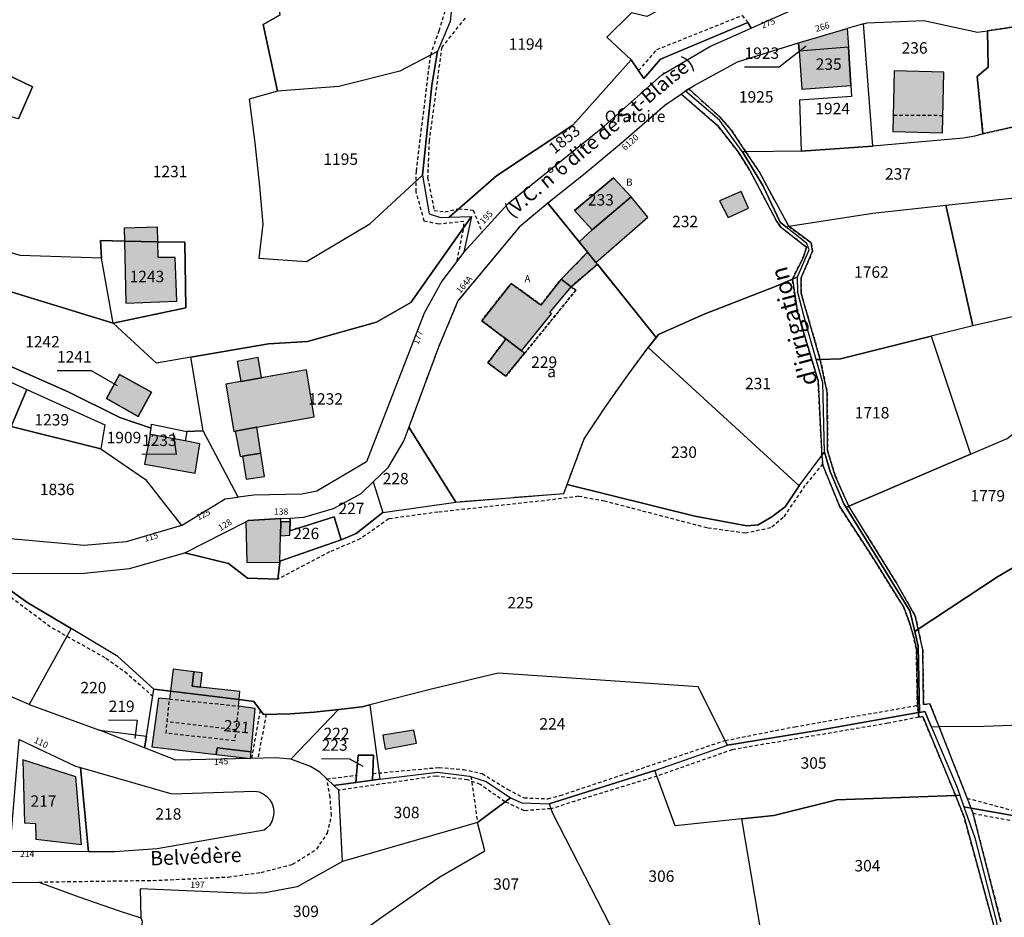
# Model space of a CAD drawing. Units: metres. Extents: x 1043474 to 1054746, y 6331335 to 6346304.
# Drawn here: x 1046674 to 1046847, y 6333382 to 6333540 of the extents above; entities that cross this region are included whole.
import ezdxf
from ezdxf.enums import TextEntityAlignment as Align

# ---------------------------------------------------------------- set-up
doc = ezdxf.new("R2010")
doc.units = ezdxf.units.M
doc.linetypes.add('TOPO1', pattern=[1, 0.6, -0.4])
doc.linetypes.add('TOPO4', pattern=[0.8, 0.5, -0.3])
for name, color, linetype in [('ig_cad_bati_dur', 152, 'CONTINUOUS'), ('ig_cad_bati_dur_hach', 24, 'CONTINUOUS'), ('ig_cad_bati_leger', 215, 'CONTINUOUS'), ('ig_cad_bati_leger_hach', 243, 'CONTINUOUS'), ('ig_cad_cote_alti', 37, 'CONTINUOUS'), ('ig_cad_detail_lineaire', 252, 'TOPO1'), ('ig_cad_divers_texte', 8, 'CONTINUOUS'), ('ig_cad_fleche_de_rattachement', 3, 'CONTINUOUS'), ('ig_cad_hydro', 140, 'CONTINUOUS'), ('ig_cad_nom_voie', 8, 'CONTINUOUS'), ('ig_cad_numero_voie', 40, 'CONTINUOUS'), ('ig_cad_parcel', 3, 'CONTINUOUS'), ('ig_cad_parcel_num', 3, 'CONTINUOUS'), ('ig_cad_sfisc', 2, 'TOPO4'), ('ig_cad_sfisc_texte', 2, 'CONTINUOUS')]:
    doc.layers.add(name, color=color, linetype=linetype)
doc.styles.add('Times New Roman', font='times.ttf')

msp = doc.modelspace()

# ---------------------------------------------------------------- hatches: boundary and pattern name
at = {"layer": 'ig_cad_bati_dur_hach'}
for points in [[(1046819.92, 6333528.09), (1046819.48, 6333534.79), (1046810.88, 6333534.06), (1046811.32, 6333527.43)], [(1046827.26, 6333520.01), (1046835.95, 6333519.76), (1046836.2, 6333530.38), (1046827.51, 6333530.66)], [(1046771.53, 6333506.16), (1046774.62, 6333502.76), (1046781.46, 6333508.54), (1046778.35, 6333511.91)], [(1046772.35, 6333500.69), (1046773.82, 6333498.87), (1046775.27, 6333497.07), (1046784.37, 6333505.02), (1046781.46, 6333508.54), (1046774.62, 6333502.76)], [(1046796.93, 6333507.86), (1046798.44, 6333504.93), (1046802, 6333506.57), (1046800.73, 6333509.49)], [(1046692.72, 6333500.81), (1046698.58, 6333500.69), (1046698.54, 6333503.28), (1046692.67, 6333503.06)], [(1046698.58, 6333500.69), (1046692.72, 6333500.81), (1046693, 6333489.95), (1046701.93, 6333490.27), (1046701.6, 6333497.96), (1046698.63, 6333497.94)], [(1046759.53, 6333483.67), (1046762.25, 6333481.58), (1046767.5, 6333488.05), (1046767.21, 6333488.29), (1046770.92, 6333492.82), (1046769.2, 6333494.14), (1046765.64, 6333489.62), (1046760.42, 6333493.39), (1046755.28, 6333486.87)], [(1046697.5, 6333474.35), (1046691.86, 6333477.46), (1046689.57, 6333473.26), (1046695.16, 6333470.11)], [(1046712.14, 6333467.52), (1046715.91, 6333468.2), (1046725.97, 6333470.01), (1046724.62, 6333478.28), (1046716.74, 6333476.86), (1046713.12, 6333476.2), (1046710.5, 6333475.73), (1046711.88, 6333467.48)], [(1046703.35, 6333465.85), (1046697.23, 6333466.94), (1046696.22, 6333461.75), (1046705.09, 6333460.19), (1046705.92, 6333465.33)], [(1046720.05, 6333449.21), (1046720.1, 6333451.62), (1046720.12, 6333452.21), (1046714.4, 6333451.9), (1046713.96, 6333451.66), (1046714.17, 6333444.56), (1046719.93, 6333444.49), (1046719.96, 6333444.76)], [(1046720.1, 6333451.62), (1046720.05, 6333449.21), (1046721.71, 6333449.29), (1046721.71, 6333450.08), (1046721.73, 6333451.62)], [(1046701.27, 6333425.81), (1046700.79, 6333421.99), (1046712.82, 6333420.51), (1046712.96, 6333421.93), (1046706.07, 6333422.68), (1046704.58, 6333422.85), (1046704.89, 6333425.36)], [(1046712.82, 6333420.51), (1046700.79, 6333421.99), (1046700.62, 6333420.6), (1046698.69, 6333420.78), (1046697.54, 6333412.21), (1046708.8, 6333410.9), (1046708.97, 6333412.07), (1046714.9, 6333411.35), (1046715.65, 6333418.97), (1046712.72, 6333419.38)], [(1046737.96, 6333414.25), (1046738.38, 6333411.84), (1046743.86, 6333412.89), (1046743.38, 6333415.16)], [(1046677.22, 6333396.08), (1046685.21, 6333395.14), (1046684.25, 6333406.96), (1046674.97, 6333409.95), (1046675.24, 6333398.94), (1046677.16, 6333398.8)]]:
    msp.add_hatch(color=256, dxfattribs=at).paths.add_polyline_path(points)
at = {"layer": 'ig_cad_bati_leger_hach'}
for points in [[(1046819.28, 6333538.03), (1046819.48, 6333534.79), (1046810.88, 6333534.06), (1046810.76, 6333535.56)], [(1046775.53, 6333496.75), (1046775.27, 6333497.07), (1046773.82, 6333498.87), (1046769.2, 6333494.14), (1046770.92, 6333492.82)], [(1046759.53, 6333483.67), (1046756.37, 6333479.51), (1046759.52, 6333477.15), (1046762.8, 6333481.17), (1046762.25, 6333481.58)], [(1046713.12, 6333476.2), (1046716.74, 6333476.86), (1046716.16, 6333480.44), (1046712.47, 6333479.74)], [(1046716.62, 6333463.67), (1046715.91, 6333468.2), (1046712.14, 6333467.52), (1046712.99, 6333463.07), (1046713.38, 6333463.13)], [(1046713.38, 6333463.13), (1046714.04, 6333459.09), (1046717.27, 6333459.57), (1046716.62, 6333463.67)], [(1046706.07, 6333422.68), (1046706.34, 6333425.18), (1046704.89, 6333425.36), (1046704.58, 6333422.85)], [(1046714.8, 6333410.2), (1046714.9, 6333411.35), (1046708.97, 6333412.07), (1046708.8, 6333410.9)]]:
    msp.add_hatch(color=256, dxfattribs=at).paths.add_polyline_path(points)

# ---------------------------------------------------------------- linework, layer by layer
at = {"layer": 'ig_cad_bati_dur'}
for points in [[(1046819.92, 6333528.09), (1046819.48, 6333534.79), (1046810.88, 6333534.06), (1046811.32, 6333527.43)], [(1046827.26, 6333520.01), (1046835.95, 6333519.76), (1046836.2, 6333530.38), (1046827.51, 6333530.66)], [(1046771.53, 6333506.16), (1046774.62, 6333502.76), (1046781.46, 6333508.54), (1046778.35, 6333511.91)], [(1046772.35, 6333500.69), (1046773.82, 6333498.87), (1046775.27, 6333497.07), (1046784.37, 6333505.02), (1046781.46, 6333508.54), (1046774.62, 6333502.76)], [(1046796.93, 6333507.86), (1046798.44, 6333504.93), (1046802, 6333506.57), (1046800.73, 6333509.49)], [(1046692.72, 6333500.81), (1046698.58, 6333500.69), (1046698.54, 6333503.28), (1046692.67, 6333503.06)], [(1046698.58, 6333500.69), (1046692.72, 6333500.81), (1046693, 6333489.95), (1046701.93, 6333490.27), (1046701.6, 6333497.96), (1046698.63, 6333497.94)], [(1046759.53, 6333483.67), (1046762.25, 6333481.58), (1046767.5, 6333488.05), (1046767.21, 6333488.29), (1046770.92, 6333492.82), (1046769.2, 6333494.14), (1046765.64, 6333489.62), (1046760.42, 6333493.39), (1046755.28, 6333486.87)], [(1046697.5, 6333474.35), (1046691.86, 6333477.46), (1046689.57, 6333473.26), (1046695.16, 6333470.11)], [(1046712.14, 6333467.52), (1046715.91, 6333468.2), (1046725.97, 6333470.01), (1046724.62, 6333478.28), (1046716.74, 6333476.86), (1046713.12, 6333476.2), (1046710.5, 6333475.73), (1046711.88, 6333467.48)], [(1046703.35, 6333465.85), (1046697.23, 6333466.94), (1046696.22, 6333461.75), (1046705.09, 6333460.19), (1046705.92, 6333465.33)], [(1046720.05, 6333449.21), (1046720.1, 6333451.62), (1046720.12, 6333452.21), (1046714.4, 6333451.9), (1046713.96, 6333451.66), (1046714.17, 6333444.56), (1046719.93, 6333444.49), (1046719.96, 6333444.76)], [(1046720.1, 6333451.62), (1046720.05, 6333449.21), (1046721.71, 6333449.29), (1046721.71, 6333450.08), (1046721.73, 6333451.62)], [(1046701.27, 6333425.81), (1046700.79, 6333421.99), (1046712.82, 6333420.51), (1046712.96, 6333421.93), (1046706.07, 6333422.68), (1046704.58, 6333422.85), (1046704.89, 6333425.36)], [(1046712.82, 6333420.51), (1046700.79, 6333421.99), (1046700.62, 6333420.6), (1046698.69, 6333420.78), (1046697.54, 6333412.21), (1046708.8, 6333410.9), (1046708.97, 6333412.07), (1046714.9, 6333411.35), (1046715.65, 6333418.97), (1046712.72, 6333419.38)], [(1046737.96, 6333414.25), (1046738.38, 6333411.84), (1046743.86, 6333412.89), (1046743.38, 6333415.16)], [(1046677.22, 6333396.08), (1046685.21, 6333395.14), (1046684.25, 6333406.96), (1046674.97, 6333409.95), (1046675.24, 6333398.94), (1046677.16, 6333398.8)]]:
    msp.add_lwpolyline(points, close=True, dxfattribs=at)
at = {"layer": 'ig_cad_bati_leger'}
for points in [[(1046819.28, 6333538.03), (1046819.48, 6333534.79), (1046810.88, 6333534.06), (1046810.76, 6333535.56)], [(1046775.53, 6333496.75), (1046775.27, 6333497.07), (1046773.82, 6333498.87), (1046769.2, 6333494.14), (1046770.92, 6333492.82)], [(1046759.53, 6333483.67), (1046756.37, 6333479.51), (1046759.52, 6333477.15), (1046762.8, 6333481.17), (1046762.25, 6333481.58)], [(1046713.12, 6333476.2), (1046716.74, 6333476.86), (1046716.16, 6333480.44), (1046712.47, 6333479.74)], [(1046716.62, 6333463.67), (1046715.91, 6333468.2), (1046712.14, 6333467.52), (1046712.99, 6333463.07), (1046713.38, 6333463.13)], [(1046713.38, 6333463.13), (1046714.04, 6333459.09), (1046717.27, 6333459.57), (1046716.62, 6333463.67)], [(1046706.07, 6333422.68), (1046706.34, 6333425.18), (1046704.89, 6333425.36), (1046704.58, 6333422.85)], [(1046714.8, 6333410.2), (1046714.9, 6333411.35), (1046708.97, 6333412.07), (1046708.8, 6333410.9)]]:
    msp.add_lwpolyline(points, close=True, dxfattribs=at)
at = {"layer": 'ig_cad_detail_lineaire'}
for points in [[(1046750.98, 6333497.38), (1046752.16, 6333503.22), (1046752.17, 6333504.25), (1046747.76, 6333503.77), (1046745.23, 6333504.31), (1046743.8, 6333509.47), (1046743.84, 6333513.09), (1046746.35, 6333533.41), (1046747.81, 6333537.67), (1046748.95, 6333541.41), (1046748.96, 6333543.76), (1046740.8, 6333553.78)], [(1046752.37, 6333539.88), (1046748.28, 6333534.77), (1046746.08, 6333518.38), (1046745.81, 6333511.92), (1046746.97, 6333506.19), (1046748.85, 6333505.93), (1046751.28, 6333506.49), (1046753.79, 6333506.23), (1046755.34, 6333502.35)], [(1046782.76, 6333530.67), (1046785.97, 6333534.37), (1046800.87, 6333540.34), (1046801.88, 6333539.13)], [(1046791.56, 6333527.46), (1046797.01, 6333522.51), (1046798.97, 6333520.29), (1046801.53, 6333516.44), (1046803.84, 6333512.98), (1046809.03, 6333503.4), (1046812.98, 6333500.48), (1046813.22, 6333499.05), (1046811.23, 6333494.39), (1046811.2, 6333491.67), (1046814.54, 6333480.1), (1046815.77, 6333474.31), (1046815.84, 6333464.14), (1046817.19, 6333459.7), (1046819.55, 6333454.37), (1046827.77, 6333441.14), (1046831.17, 6333435.19), (1046831.69, 6333432.82), (1046832.49, 6333429.2), (1046832.65, 6333419.66), (1046833.76, 6333419.77), (1046835.37, 6333415.71), (1046840.95, 6333401.5), (1046841.25, 6333400.71), (1046846.2, 6333381.55)], [(1046845.07, 6333380.44), (1046839.73, 6333399.92), (1046838.26, 6333403.7), (1046832.51, 6333417.52), (1046831.82, 6333417.42), (1046831.73, 6333418.23), (1046831.57, 6333419.49), (1046831.38, 6333429.36), (1046830.86, 6333431.61), (1046830.11, 6333434.15), (1046829.19, 6333436.65), (1046823.53, 6333445.72), (1046817.98, 6333454.27), (1046815.02, 6333461.52), (1046814.86, 6333463.26), (1046814.18, 6333476.35), (1046810.56, 6333488.39), (1046809.67, 6333494.16), (1046811.61, 6333498.04), (1046812.13, 6333499.73), (1046807.59, 6333503.29), (1046806.81, 6333504.45), (1046802.17, 6333513.28), (1046800.2, 6333516.43), (1046796.61, 6333521), (1046790.24, 6333526.56)], [(1046836.02, 6333522.78), (1046827.33, 6333522.82)], [(1046814.99, 6333461.79), (1046811.88, 6333457.99), (1046808.08, 6333452.38), (1046805.9, 6333450.58), (1046801.44, 6333449.65), (1046794.74, 6333450.58), (1046776.78, 6333455.27), (1046772.23, 6333456.11), (1046766.25, 6333455.34), (1046747.62, 6333453.34), (1046739.01, 6333452.16), (1046734.02, 6333448.65), (1046728.66, 6333446.37), (1046719.6, 6333441.62)], [(1046994.49, 6333462.37), (1046989.57, 6333456.13), (1046980.36, 6333443.24), (1046975.4, 6333435.93), (1046969.06, 6333430.53), (1046964.93, 6333425.76), (1046955.06, 6333414.68), (1046951.42, 6333414.79), (1046949.82, 6333415.68), (1046945.15, 6333421.59), (1046943.99, 6333422.27), (1046941.86, 6333421.91), (1046923.72, 6333407.03), (1046912.96, 6333399.48), (1046901.68, 6333391.32), (1046897.12, 6333389.57), (1046884.83, 6333385.78), (1046878.95, 6333393.92), (1046866.98, 6333395.81), (1046860.25, 6333396.82), (1046849.58, 6333400.71), (1046840.27, 6333403.19)], [(1046663.22, 6333445.6), (1046680.06, 6333433.08), (1046689.5, 6333427.75), (1046692.82, 6333425.4), (1046697.7, 6333421.1)], [(1046700.62, 6333420.6), (1046712.72, 6333419.38), (1046712.03, 6333413.3), (1046700.02, 6333414.61), (1046700.62, 6333420.6)], [(1046715.04, 6333410.21), (1046716.56, 6333418.61)], [(1046736.21, 6333407.56), (1046747.85, 6333408.62), (1046752.04, 6333408.27), (1046755.37, 6333407.55), (1046759.79, 6333404.81), (1046762.69, 6333403.3), (1046766.88, 6333403.14), (1046769.04, 6333403.71), (1046797.91, 6333413.35), (1046810.11, 6333415.75), (1046831.57, 6333419.49)], [(1046717.56, 6333417.94), (1046716.09, 6333410.25)], [(1046831.82, 6333417.42), (1046826.38, 6333416.36), (1046799.15, 6333411.73), (1046785.97, 6333407.1), (1046767.41, 6333401.39), (1046762.76, 6333401.04), (1046759.36, 6333402.58), (1046755.03, 6333405.65), (1046752.78, 6333406.44), (1046747.32, 6333407.11), (1046730.28, 6333404.62)], [(1046841.28, 6333400.59), (1046848.74, 6333399.19), (1046861.12, 6333394.65), (1046878.18, 6333392.06), (1046883.38, 6333384.4), (1046885.61, 6333383.89), (1046896.68, 6333387.56), (1046903.65, 6333390.29), (1046914.15, 6333398.3), (1046923.57, 6333404.73), (1046939, 6333417.29)], [(1046712.26, 6333415.19), (1046700.22, 6333416.63)], [(1046677.73, 6333388.55), (1046698.76, 6333388.86), (1046710.9, 6333389.43), (1046716.69, 6333390.23), (1046722.16, 6333391.66), (1046726.42, 6333394.32), (1046728.26, 6333397.11), (1046729, 6333400.2), (1046728.73, 6333403.41), (1046728.19, 6333406.63), (1046733.35, 6333407.26)], [(1046753.4, 6333407.03), (1046754.56, 6333398.99)]]:
    msp.add_lwpolyline(points, dxfattribs=at)
at = {"layer": 'ig_cad_fleche_de_rattachement'}
for points in [[(1046801.3, 6333531.36), (1046807.37, 6333531.33), (1046812.09, 6333535)], [(1046680.94, 6333478.17), (1046686.89, 6333478.13), (1046691.45, 6333475.5)], [(1046695.8, 6333463.55), (1046701.86, 6333463.52), (1046701.31, 6333467.23)], [(1046689.96, 6333416.96), (1046694.95, 6333416.93), (1046694.56, 6333413.69)], [(1046727.26, 6333410.17), (1046732.13, 6333410.14), (1046734.45, 6333408.84)]]:
    msp.add_lwpolyline(points, dxfattribs=at)
at = {"layer": 'ig_cad_hydro'}
msp.add_lwpolyline([(1046846.2, 6333381.55), (1046841.25, 6333400.71), (1046840.95, 6333401.5), (1046835.37, 6333415.71), (1046833.76, 6333419.77), (1046832.65, 6333419.66), (1046832.49, 6333429.2), (1046831.69, 6333432.82), (1046831.17, 6333435.19), (1046827.77, 6333441.14), (1046819.55, 6333454.37), (1046817.19, 6333459.7), (1046815.84, 6333464.14), (1046815.77, 6333474.31), (1046814.54, 6333480.1), (1046811.2, 6333491.67), (1046811.23, 6333494.39), (1046813.22, 6333499.05), (1046812.98, 6333500.48), (1046809.03, 6333503.4), (1046803.84, 6333512.98), (1046801.53, 6333516.44), (1046798.97, 6333520.29), (1046797.01, 6333522.51), (1046791.56, 6333527.46), (1046790.97, 6333527.05), (1046790.24, 6333526.56), (1046796.61, 6333521), (1046800.2, 6333516.43), (1046802.17, 6333513.28), (1046806.81, 6333504.45), (1046807.59, 6333503.29), (1046812.13, 6333499.73), (1046811.61, 6333498.04), (1046809.67, 6333494.16), (1046810.56, 6333488.39), (1046814.18, 6333476.35), (1046814.86, 6333463.26), (1046815.02, 6333461.52), (1046817.98, 6333454.27), (1046823.53, 6333445.72), (1046829.19, 6333436.65), (1046830.11, 6333434.15), (1046830.86, 6333431.61), (1046831.38, 6333429.36), (1046831.57, 6333419.49), (1046831.73, 6333418.23), (1046831.82, 6333417.42), (1046832.51, 6333417.52), (1046838.26, 6333403.7), (1046839.73, 6333399.92), (1046845.07, 6333380.44)], dxfattribs=at)
at = {"layer": 'ig_cad_parcel'}
for points in [[(1046819.62, 6333555.92), (1046816.92, 6333554.9), (1046811.64, 6333552.94), (1046801.6, 6333549.18), (1046784.17, 6333540.14), (1046781.53, 6333540.82), (1046777.19, 6333536.56), (1046781.48, 6333532.56), (1046783.69, 6333529.29), (1046786.56, 6333532.7), (1046801.88, 6333539.13), (1046802.47, 6333538.12), (1046808.87, 6333540.95), (1046815.97, 6333543.06), (1046822.3, 6333544.1)], [(1046749.59, 6333544.53), (1046750.09, 6333542.59), (1046749.77, 6333539.3), (1046747.54, 6333534.03), (1046740.95, 6333530.58), (1046730.29, 6333527.91), (1046719.55, 6333527.09), (1046717, 6333538.75), (1046719.98, 6333540.44), (1046718.07, 6333552.95), (1046732.76, 6333553.83), (1046739.04, 6333553.38), (1046741.75, 6333554)], [(1046655.84, 6333551.9), (1046668.5, 6333548.2), (1046668.99, 6333545.47), (1046666.38, 6333540.2), (1046666.91, 6333532.49), (1046676.61, 6333527.81), (1046674.2, 6333522.23), (1046653.81, 6333527.56), (1046655.17, 6333542.61)], [(1046822.11, 6333538.84), (1046822.78, 6333539.06), (1046832.68, 6333539.43), (1046842.07, 6333537.41), (1046843.81, 6333537.66), (1046843.93, 6333531.25), (1046842.02, 6333529.66), (1046843.04, 6333519.59), (1046841.62, 6333519.22), (1046839.61, 6333518.86), (1046823.75, 6333517.46)], [(1046781.48, 6333532.56), (1046771.23, 6333521.09), (1046757.9, 6333512.24), (1046749.57, 6333504.99), (1046753.52, 6333505.13), (1046752.15, 6333498.87), (1046759.91, 6333507.4), (1046776.74, 6333520.94), (1046784.6, 6333527.97), (1046786.8, 6333529.94), (1046795.22, 6333534.92), (1046802.47, 6333538.12), (1046801.88, 6333539.13), (1046786.56, 6333532.7), (1046783.69, 6333529.29)], [(1046819.28, 6333538.03), (1046819.48, 6333534.79), (1046810.88, 6333534.06), (1046810.76, 6333535.56)], [(1046819.28, 6333538.03), (1046819.48, 6333534.79), (1046819.92, 6333528.09), (1046820.03, 6333526.16), (1046810.94, 6333525.49), (1046811.22, 6333516.55), (1046823.75, 6333517.46), (1046822.11, 6333538.84)], [(1046719.55, 6333527.09), (1046714.56, 6333525.69), (1046715.56, 6333518.04), (1046716.39, 6333510.38), (1046716.99, 6333503.8), (1046716.27, 6333497.82), (1046724.63, 6333497.26), (1046735.7, 6333503.82), (1046744.94, 6333512.34), (1046746.57, 6333528.13), (1046747.54, 6333534.03), (1046740.95, 6333530.58), (1046730.29, 6333527.91)], [(1046811.22, 6333516.55), (1046801.53, 6333516.44), (1046800.95, 6333516.43), (1046796.9, 6333522.01), (1046790.97, 6333527.05), (1046791.56, 6333527.46), (1046792.51, 6333528.09), (1046800.05, 6333532.21), (1046810.76, 6333535.56), (1046810.88, 6333534.06), (1046811.32, 6333527.43), (1046819.92, 6333528.09), (1046820.03, 6333526.16), (1046810.94, 6333525.49)], [(1046810.88, 6333534.06), (1046811.32, 6333527.43), (1046819.92, 6333528.09), (1046819.48, 6333534.79)], [(1046810.6, 6333494.56), (1046812.6, 6333499.27), (1046812.2, 6333500.42), (1046808.53, 6333503.31), (1046807.51, 6333504.12), (1046804.49, 6333510.54), (1046800.95, 6333516.43), (1046796.9, 6333522.01), (1046790.97, 6333527.05), (1046790.24, 6333526.56), (1046787.35, 6333524.59), (1046779.78, 6333517.99), (1046773.38, 6333512.66), (1046766.89, 6333507.46), (1046772.35, 6333500.69), (1046773.82, 6333498.87), (1046775.27, 6333497.07), (1046775.53, 6333496.75), (1046785.85, 6333483.95), (1046786.26, 6333484.48), (1046794.22, 6333488), (1046806.84, 6333492.93), (1046809.67, 6333494.16)], [(1046808.53, 6333503.31), (1046809.03, 6333503.4), (1046823.79, 6333505.68), (1046836.57, 6333507.08), (1046851.3, 6333508.71), (1046850.19, 6333521.22), (1046843.04, 6333519.59), (1046841.62, 6333519.22), (1046839.61, 6333518.86), (1046823.75, 6333517.46), (1046811.22, 6333516.55), (1046801.53, 6333516.44), (1046800.95, 6333516.43), (1046804.49, 6333510.54), (1046807.51, 6333504.12)], [(1046652.47, 6333520.17), (1046651.37, 6333515.01), (1046649.68, 6333507.1), (1046649.31, 6333505.35), (1046660.65, 6333501.59), (1046658.52, 6333496.32), (1046690.74, 6333486.46), (1046688.69, 6333497.83), (1046674.46, 6333498.29), (1046667.45, 6333500.43), (1046670.48, 6333512.14), (1046659.51, 6333516.6)], [(1046771.53, 6333506.16), (1046778.35, 6333511.91), (1046781.46, 6333508.54), (1046774.62, 6333502.76)], [(1046771.53, 6333506.16), (1046774.62, 6333502.76), (1046781.46, 6333508.54), (1046778.35, 6333511.91)], [(1046873.73, 6333510.86), (1046874.73, 6333502.99), (1046864.31, 6333494.68), (1046859.95, 6333491.46), (1046851.77, 6333488.37), (1046841.27, 6333485.96), (1046836.57, 6333507.08), (1046851.3, 6333508.71)], [(1046770.24, 6333458.17), (1046773.22, 6333466.19), (1046776.82, 6333471.6), (1046780.55, 6333476.91), (1046784.45, 6333482.16), (1046785.85, 6333483.95), (1046775.53, 6333496.75), (1046775.27, 6333497.07), (1046773.82, 6333498.87), (1046772.35, 6333500.69), (1046766.89, 6333507.46), (1046761.83, 6333503.25), (1046751.13, 6333490.35), (1046747.71, 6333482.21), (1046742.52, 6333468.23), (1046750.74, 6333455.11), (1046769.65, 6333456.61)], [(1046810.6, 6333494.56), (1046812.6, 6333499.27), (1046812.2, 6333500.42), (1046808.53, 6333503.31), (1046809.03, 6333503.4), (1046823.79, 6333505.68), (1046836.57, 6333507.08), (1046841.27, 6333485.96), (1046833.95, 6333484.14), (1046818.1, 6333480.2), (1046814.54, 6333480.1), (1046813.84, 6333480.08), (1046812.08, 6333486.18), (1046810.62, 6333491.82)], [(1046712.65, 6333455.97), (1046706.53, 6333467.59), (1046704.37, 6333480.48), (1046717.97, 6333482.79), (1046724.8, 6333483.23), (1046736.86, 6333486.6), (1046742.9, 6333490.08), (1046753.52, 6333505.13), (1046752.15, 6333498.87), (1046748.31, 6333493.8), (1046745.19, 6333488.21), (1046735.09, 6333462.13), (1046726.44, 6333457.01), (1046723.79, 6333456.51), (1046715.4, 6333456.32)], [(1046688.69, 6333497.83), (1046688.54, 6333500.89), (1046692.72, 6333500.81), (1046698.58, 6333500.69), (1046703.33, 6333500.6), (1046703.46, 6333489.15), (1046690.74, 6333486.46)], [(1046658.52, 6333496.32), (1046655.11, 6333493.52), (1046651.85, 6333492.41), (1046648.39, 6333492.2), (1046646.52, 6333492.72), (1046645.36, 6333487.65), (1046644.99, 6333486.08), (1046660.58, 6333483.26), (1046660.92, 6333484.11), (1046682.91, 6333474.43), (1046691.91, 6333469.92), (1046697.43, 6333468.05), (1046697.49, 6333468.75), (1046703.68, 6333467.45), (1046706.53, 6333467.59), (1046704.37, 6333480.48), (1046698.33, 6333479.46), (1046690.74, 6333486.46)], [(1046815.3, 6333463.82), (1046815.03, 6333475.97), (1046813.84, 6333480.08), (1046812.08, 6333486.18), (1046810.62, 6333491.82), (1046810.6, 6333494.56), (1046809.67, 6333494.16), (1046806.84, 6333492.93), (1046794.22, 6333488), (1046786.26, 6333484.48), (1046785.85, 6333483.95), (1046784.45, 6333482.16), (1046810.87, 6333457.97), (1046814.86, 6333463.26)], [(1046840.85, 6333463.52), (1046847.3, 6333466.24), (1046861.46, 6333477.34), (1046863.13, 6333478.66), (1046869.21, 6333481.19), (1046865.18, 6333494.56), (1046864.31, 6333494.68), (1046859.95, 6333491.46), (1046851.77, 6333488.37), (1046841.27, 6333485.96), (1046833.95, 6333484.14)], [(1046815.3, 6333463.82), (1046815.03, 6333475.97), (1046813.84, 6333480.08), (1046814.54, 6333480.1), (1046818.1, 6333480.2), (1046833.95, 6333484.14), (1046840.85, 6333463.52), (1046819.55, 6333454.37), (1046819.08, 6333454.16), (1046818.69, 6333454.8), (1046816.31, 6333460.45)], [(1046770.24, 6333458.17), (1046773.22, 6333466.19), (1046776.82, 6333471.6), (1046780.55, 6333476.91), (1046784.45, 6333482.16), (1046810.87, 6333457.97), (1046808.4, 6333454.28), (1046806.1, 6333452.5), (1046803.66, 6333451.13), (1046801.72, 6333450.92), (1046792.6, 6333452.63)], [(1046649.03, 6333456.77), (1046654.49, 6333454.63), (1046657.7, 6333465.48), (1046658.52, 6333468.2), (1046659.03, 6333469.96), (1046659.32, 6333470.94), (1046661.48, 6333470.41), (1046664.47, 6333479.91), (1046675.63, 6333474.84), (1046672.91, 6333468.31), (1046688.63, 6333464.42), (1046696.43, 6333459.05), (1046702.7, 6333450.99), (1046693.02, 6333448.11), (1046685.69, 6333447.47), (1046670.72, 6333448.84), (1046656.48, 6333452.16), (1046648.46, 6333455.11)], [(1046697.5, 6333474.35), (1046695.16, 6333470.11), (1046689.57, 6333473.26), (1046691.86, 6333477.46)], [(1046697.5, 6333474.35), (1046691.86, 6333477.46), (1046689.57, 6333473.26), (1046695.16, 6333470.11)], [(1046871.76, 6333458.53), (1046865.55, 6333453.94), (1046862.25, 6333451.84), (1046845.59, 6333441.98), (1046831.69, 6333432.82), (1046831.1, 6333432.44), (1046830.26, 6333436.05), (1046819.08, 6333454.16), (1046819.55, 6333454.37), (1046840.85, 6333463.52), (1046847.3, 6333466.24), (1046861.46, 6333477.34)], [(1046675.63, 6333474.84), (1046689.3, 6333468.63), (1046688.63, 6333464.42), (1046672.91, 6333468.31)], [(1046703.68, 6333467.45), (1046703.35, 6333465.85), (1046697.23, 6333466.94), (1046697.43, 6333468.05), (1046697.49, 6333468.75)], [(1046750.74, 6333455.11), (1046742.52, 6333468.23), (1046741.66, 6333465.91), (1046738.79, 6333461.06), (1046736.29, 6333458.67), (1046737.95, 6333453.3)], [(1046831.95, 6333418.27), (1046831.72, 6333429.84), (1046831.1, 6333432.44), (1046831.69, 6333432.82), (1046845.59, 6333441.98), (1046862.25, 6333451.84), (1046865.55, 6333453.94), (1046871.76, 6333458.53), (1046877.22, 6333462.67), (1046880.03, 6333457.2), (1046889.21, 6333440.64), (1046893.37, 6333432.34), (1046893.98, 6333431.1), (1046882.95, 6333425.05), (1046877.16, 6333422.24), (1046871.17, 6333419.54), (1046865.11, 6333416.98), (1046858.97, 6333416.52), (1046851.11, 6333416.07), (1046843.24, 6333415.8), (1046835.37, 6333415.71), (1046834.03, 6333415.7), (1046832.87, 6333418.43)], [(1046730.69, 6333448.51), (1046729.46, 6333452.52), (1046721.71, 6333450.08), (1046721.73, 6333451.62), (1046721.74, 6333452.3), (1046724.13, 6333452.44), (1046729.33, 6333453.97), (1046734.16, 6333456.62), (1046736.29, 6333458.67), (1046737.95, 6333453.3), (1046733.28, 6333449.6)], [(1046730.69, 6333448.51), (1046719.96, 6333444.76), (1046719.93, 6333444.49), (1046719.6, 6333441.62), (1046714.27, 6333441.79), (1046710.95, 6333444.37), (1046703.28, 6333446.19), (1046713.96, 6333451.66), (1046714.4, 6333451.9), (1046720.12, 6333452.21), (1046721.74, 6333452.3), (1046721.73, 6333451.62), (1046721.71, 6333450.08), (1046729.46, 6333452.52)], [(1046646.9, 6333433.97), (1046648.81, 6333439.92), (1046651.01, 6333439.25), (1046653.55, 6333448.65), (1046665.91, 6333444.73), (1046668.34, 6333442.76), (1046675.84, 6333437.48), (1046683.38, 6333432.94), (1046676.06, 6333419.67), (1046669.53, 6333422.46), (1046663.06, 6333425.41), (1046658.37, 6333427.66)], [(1046697.9, 6333422.34), (1046691.56, 6333428.06), (1046683.38, 6333432.94), (1046676.06, 6333419.67), (1046688.37, 6333415.17), (1046696.58, 6333414.08)], [(1046785.6, 6333408.11), (1046798.32, 6333412.5), (1046793.2, 6333422.72), (1046758.15, 6333425.14), (1046746.75, 6333422.41), (1046735.72, 6333419.59), (1046737.42, 6333406.55), (1046747.53, 6333407.81), (1046753.14, 6333407.11), (1046756.08, 6333406.13), (1046760.33, 6333403.31), (1046762.32, 6333402.44), (1046767.09, 6333402.26)], [(1046834.03, 6333415.7), (1046838.43, 6333405.39), (1046839, 6333403.74), (1046839.71, 6333401.71), (1046840.95, 6333401.5), (1046848.89, 6333400.09), (1046861.44, 6333395.63), (1046878.34, 6333392.98), (1046878.59, 6333393.1), (1046897.76, 6333402.32), (1046882.95, 6333425.05), (1046877.16, 6333422.24), (1046871.17, 6333419.54), (1046865.11, 6333416.98), (1046858.97, 6333416.52), (1046851.11, 6333416.07), (1046843.24, 6333415.8), (1046835.37, 6333415.71)], [(1046721.84, 6333410.08), (1046719.2, 6333410.31), (1046714.8, 6333410.2), (1046701.76, 6333409.87), (1046696.25, 6333412.05), (1046696.58, 6333414.08), (1046697.9, 6333422.34), (1046700.79, 6333421.99), (1046712.82, 6333420.51), (1046715.37, 6333420.2), (1046717.08, 6333417.92), (1046721.73, 6333418.03), (1046725.97, 6333418.31), (1046730.2, 6333418.76)], [(1046721.84, 6333410.08), (1046730.2, 6333418.76), (1046734.35, 6333419.24), (1046735.72, 6333419.59), (1046737.42, 6333406.55), (1046736.16, 6333406.37), (1046736.34, 6333410.75), (1046733.64, 6333410.77), (1046733.25, 6333405.97), (1046729.42, 6333405.45), (1046726.97, 6333407.8), (1046725.33, 6333408.79)], [(1046834.03, 6333415.7), (1046838.43, 6333405.39), (1046839, 6333403.74), (1046838.26, 6333403.7), (1046817.47, 6333402.94), (1046806.45, 6333400.18), (1046800.82, 6333399.6), (1046789.16, 6333398.41), (1046785.6, 6333408.11), (1046798.32, 6333412.5), (1046814.08, 6333415.11), (1046831.73, 6333418.23), (1046831.95, 6333418.27), (1046832.87, 6333418.43)], [(1046688.37, 6333415.17), (1046696.58, 6333414.08), (1046696.25, 6333412.05)], [(1046674.28, 6333413.54), (1046684.16, 6333408.84), (1046685.03, 6333408.59), (1046686.46, 6333393.85), (1046672.66, 6333393.89), (1046673.74, 6333406.43)], [(1046733.25, 6333405.97), (1046733.64, 6333410.77), (1046736.34, 6333410.75), (1046736.16, 6333406.37)], [(1046685.03, 6333408.59), (1046701.05, 6333404.01), (1046715.53, 6333404.48), (1046716.31, 6333404.33), (1046717.03, 6333404), (1046717.67, 6333403.54), (1046718.2, 6333402.94), (1046718.59, 6333402.25), (1046718.83, 6333401.49), (1046718.89, 6333400.7), (1046718.79, 6333399.91), (1046718.53, 6333399.16), (1046718.11, 6333398.48), (1046717.57, 6333397.92), (1046717.17, 6333397.63), (1046698.48, 6333394.38), (1046691.08, 6333393.83), (1046686.46, 6333393.85)], [(1046737.42, 6333406.55), (1046747.53, 6333407.81), (1046753.14, 6333407.11), (1046756.08, 6333406.13), (1046760.33, 6333403.31), (1046754.56, 6333398.99), (1046730.9, 6333392.13), (1046730.28, 6333404.62), (1046729.42, 6333405.45), (1046733.25, 6333405.97), (1046736.16, 6333406.37)], [(1046781.12, 6333374.46), (1046782.69, 6333374.29), (1046800.28, 6333375.89), (1046804.81, 6333376.2), (1046800.82, 6333399.6), (1046789.16, 6333398.41), (1046785.6, 6333408.11), (1046767.09, 6333402.26), (1046767.68, 6333400.61)], [(1046760.33, 6333403.31), (1046762.32, 6333402.44), (1046767.09, 6333402.26), (1046767.68, 6333400.61), (1046781.12, 6333374.46), (1046766.64, 6333375.78), (1046766.32, 6333378.68), (1046752.83, 6333377.63), (1046745.43, 6333375.05), (1046737.97, 6333372.62), (1046733.79, 6333371.34), (1046730.26, 6333376.88), (1046737.3, 6333382.03), (1046744.43, 6333387.06), (1046747.98, 6333389.48), (1046755.85, 6333394.02), (1046754.56, 6333398.99)], [(1046839.71, 6333401.71), (1046841.6, 6333396.29), (1046845.38, 6333381.74), (1046845.78, 6333379.65), (1046845.09, 6333379.53), (1046839.03, 6333378.51), (1046804.81, 6333376.2), (1046800.82, 6333399.6), (1046806.45, 6333400.18), (1046817.47, 6333402.94), (1046838.26, 6333403.7), (1046839, 6333403.74)], [(1046695.62, 6333382.29), (1046695.85, 6333381.69), (1046694.71, 6333372.2), (1046704.7, 6333373.13), (1046715.65, 6333373.61), (1046726.58, 6333375.88), (1046730.26, 6333376.88), (1046737.3, 6333382.03), (1046744.43, 6333387.06), (1046747.98, 6333389.48), (1046755.85, 6333394.02), (1046754.56, 6333398.99), (1046730.9, 6333392.13), (1046723, 6333387.73), (1046717.35, 6333386.63), (1046714.45, 6333386.55), (1046695.49, 6333387.34)], [(1046655.54, 6333388.45), (1046677.73, 6333388.55), (1046684.73, 6333385.95), (1046691.81, 6333383.53), (1046695.62, 6333382.29), (1046695.85, 6333381.69), (1046694.71, 6333372.2), (1046694.23, 6333367.79), (1046666.65, 6333376.92), (1046655.07, 6333380.71)]]:
    msp.add_lwpolyline(points, close=True, dxfattribs=at)
for points in [[(1046750.09, 6333542.59), (1046749.77, 6333539.3), (1046747.54, 6333534.03), (1046746.57, 6333528.13), (1046744.94, 6333512.34), (1046746.11, 6333505.6), (1046748.07, 6333504.94), (1046749.57, 6333504.99), (1046757.9, 6333512.24), (1046771.23, 6333521.09), (1046781.48, 6333532.56), (1046777.19, 6333536.56), (1046781.53, 6333540.82)], [(1046719.98, 6333540.44), (1046717, 6333538.75), (1046719.55, 6333527.09), (1046714.56, 6333525.69), (1046715.56, 6333518.04), (1046716.39, 6333510.38), (1046716.99, 6333503.8), (1046716.27, 6333497.82), (1046724.63, 6333497.26), (1046735.7, 6333503.82), (1046744.94, 6333512.34), (1046746.11, 6333505.6), (1046748.07, 6333504.94), (1046749.57, 6333504.99), (1046753.52, 6333505.13), (1046742.9, 6333490.08), (1046736.86, 6333486.6), (1046724.8, 6333483.23), (1046717.97, 6333482.79), (1046704.37, 6333480.48), (1046698.33, 6333479.46), (1046690.74, 6333486.46), (1046703.46, 6333489.15), (1046703.33, 6333500.6), (1046698.58, 6333500.69), (1046692.72, 6333500.81), (1046688.54, 6333500.89), (1046688.69, 6333497.83), (1046674.46, 6333498.29), (1046667.45, 6333500.43)], [(1046850.19, 6333521.22), (1046843.04, 6333519.59), (1046842.02, 6333529.66), (1046843.93, 6333531.25), (1046843.81, 6333537.66), (1046856.78, 6333539.59)], [(1046674.2, 6333522.23), (1046676.61, 6333527.81), (1046666.91, 6333532.49)], [(1046664.47, 6333479.91), (1046675.63, 6333474.84), (1046689.3, 6333468.63), (1046688.63, 6333464.42), (1046696.43, 6333459.05), (1046702.7, 6333450.99), (1046710.38, 6333455.69), (1046712.65, 6333455.97), (1046706.53, 6333467.59), (1046703.68, 6333467.45), (1046703.35, 6333465.85), (1046697.23, 6333466.94), (1046697.43, 6333468.05), (1046691.91, 6333469.92), (1046682.91, 6333474.43), (1046660.92, 6333484.11)], [(1046672.47, 6333442.62), (1046685.66, 6333442.67), (1046693.63, 6333443.49), (1046703.28, 6333446.19), (1046710.95, 6333444.37), (1046714.27, 6333441.79), (1046719.6, 6333441.62), (1046719.93, 6333444.49), (1046719.96, 6333444.76), (1046730.69, 6333448.51), (1046733.28, 6333449.6), (1046737.95, 6333453.3), (1046750.74, 6333455.11), (1046769.65, 6333456.61), (1046770.24, 6333458.17), (1046792.6, 6333452.63), (1046801.72, 6333450.92), (1046803.66, 6333451.13), (1046806.1, 6333452.5), (1046808.4, 6333454.28), (1046810.87, 6333457.97), (1046814.86, 6333463.26), (1046815.3, 6333463.82), (1046816.31, 6333460.45), (1046818.69, 6333454.8), (1046819.08, 6333454.16), (1046830.26, 6333436.05), (1046831.1, 6333432.44), (1046831.72, 6333429.84), (1046831.95, 6333418.27), (1046831.73, 6333418.23), (1046814.08, 6333415.11), (1046798.32, 6333412.5), (1046793.2, 6333422.72), (1046758.15, 6333425.14), (1046746.75, 6333422.41), (1046735.72, 6333419.59), (1046734.35, 6333419.24), (1046730.2, 6333418.76), (1046725.97, 6333418.31), (1046721.73, 6333418.03), (1046717.08, 6333417.92), (1046715.37, 6333420.2), (1046712.82, 6333420.51), (1046700.79, 6333421.99), (1046697.9, 6333422.34), (1046691.56, 6333428.06), (1046683.38, 6333432.94), (1046675.84, 6333437.48), (1046668.34, 6333442.76)], [(1046848.89, 6333400.09), (1046840.95, 6333401.5), (1046839.71, 6333401.71), (1046841.6, 6333396.29), (1046845.38, 6333381.74), (1046845.78, 6333379.65), (1046845.54, 6333374.9), (1046844.1, 6333368.49), (1046845.3, 6333368.46), (1046856.01, 6333368.16)]]:
    msp.add_lwpolyline(points, dxfattribs=at)
at = {"layer": 'ig_cad_sfisc'}
msp.add_lwpolyline([(1046856.78, 6333539.59), (1046843.81, 6333537.66), (1046843.93, 6333531.25), (1046842.02, 6333529.66), (1046843.04, 6333519.59), (1046850.19, 6333521.22)], dxfattribs=at)
for points in [[(1046784.45, 6333482.16), (1046785.85, 6333483.95), (1046775.53, 6333496.75), (1046770.92, 6333492.82), (1046771.75, 6333492.19), (1046762.8, 6333481.17), (1046759.52, 6333477.15), (1046756.37, 6333479.51), (1046759.53, 6333483.67), (1046755.28, 6333486.87), (1046760.42, 6333493.39), (1046765.64, 6333489.62), (1046769.2, 6333494.14), (1046773.82, 6333498.87), (1046772.35, 6333500.69), (1046766.89, 6333507.46), (1046761.83, 6333503.25), (1046751.13, 6333490.35), (1046747.71, 6333482.21), (1046742.52, 6333468.23), (1046750.74, 6333455.11), (1046769.65, 6333456.61), (1046770.24, 6333458.17), (1046773.22, 6333466.19), (1046776.82, 6333471.6), (1046780.55, 6333476.91)], [(1046775.27, 6333497.07), (1046773.82, 6333498.87), (1046769.2, 6333494.14), (1046765.64, 6333489.62), (1046760.42, 6333493.39), (1046755.28, 6333486.87), (1046759.53, 6333483.67), (1046756.37, 6333479.51), (1046759.52, 6333477.15), (1046762.8, 6333481.17), (1046771.75, 6333492.19), (1046770.92, 6333492.82), (1046775.53, 6333496.75)]]:
    msp.add_lwpolyline(points, close=True, dxfattribs=at)

# ---------------------------------------------------------------- texts
at = {"layer": 'ig_cad_cote_alti', "style": 'Times New Roman'}
msp.add_text('Oratoire', height=2, dxfattribs=at).set_placement((1046776.83, 6333521.04), align=Align.BOTTOM_LEFT)
at = {"layer": 'ig_cad_divers_texte', "style": 'Times New Roman'}
for s, p in [('B', (1046780.57, 6333510.13)), ('A', (1046762.78, 6333493.21))]:
    msp.add_text(s, height=1.25, dxfattribs=at).set_placement(p, align=Align.BOTTOM_LEFT)
msp.add_text("d'irrigation", height=3, rotation=104.8, dxfattribs=at).set_placement((1046815.02, 6333476.17), align=Align.BOTTOM_LEFT)
at = {"layer": 'ig_cad_nom_voie', "style": 'Times New Roman'}
for s, rotation, p in [('(V.C. n°6 dite de S.t-Blaise)', 39.8, (1046761.01, 6333504.19)), ('(V.C. n°6 dite de S.t-Blaise)', 39.8, (1046761.01, 6333504.19)), ('Belvédère', 2.3, (1046697.33, 6333390.66))]:
    msp.add_text(s, height=2.5, rotation=rotation, dxfattribs=at).set_placement(p, align=Align.BOTTOM_LEFT)
at = {"layer": 'ig_cad_numero_voie', "style": 'Times New Roman'}
for s, rotation, p in [('275', 21.6, (1046804.58, 6333537.7)), ('266', 16.9, (1046813.98, 6333537.11)), ('6120', 41.4, (1046780.61, 6333516.35)), ('195', 46.5, (1046755.86, 6333503.47)), ('164A', 49.8, (1046751.8, 6333491.33)), ('177', 69.1, (1046744.5, 6333482.46)), ('125', 26.2, (1046705.82, 6333451.56)), ('128', 31.9, (1046709.74, 6333449.7)), ('115', 16.9, (1046696.45, 6333447.78)), ('110', 334.1, (1046676.63, 6333412.71)), ('145', 3, (1046708.46, 6333408.71))]:
    msp.add_text(s, height=1.1, rotation=rotation, dxfattribs=at).set_placement(p, align=Align.BOTTOM_LEFT)
for s, p in [('138', (1046718.92, 6333452.54)), ('214', (1046674.45, 6333392.58)), ('197', (1046704.27, 6333387.19))]:
    msp.add_text(s, height=1.1, dxfattribs=at).set_placement(p, align=Align.BOTTOM_LEFT)
at = {"layer": 'ig_cad_parcel_num', "style": 'Times New Roman'}
for s, p in [('1194', (1046760, 6333533.69)), ('1923', (1046801.3, 6333532.11)), ('236', (1046828.8, 6333533.02)), ('235', (1046813.75, 6333530.19)), ('1925', (1046800.31, 6333524.45)), ('1924', (1046813.7, 6333522.4)), ('1195', (1046727.57, 6333513.54)), ('1231', (1046697.7, 6333511.38)), ('237', (1046825.89, 6333510.95)), ('233', (1046773.87, 6333506.42)), ('232', (1046788.63, 6333502.62)), ('1762', (1046820.48, 6333493.77)), ('1243', (1046693.64, 6333492.99)), ('1242', (1046675.36, 6333481.56)), ('1241', (1046680.93, 6333478.92)), ('229', (1046763.95, 6333477.98)), ('231', (1046801.39, 6333474.23)), ('1232', (1046724.93, 6333471.54)), ('1239', (1046676.98, 6333467.89)), ('1718', (1046820.6, 6333469.13)), ('1909', (1046689.62, 6333464.78)), ('1233', (1046695.81, 6333464.3)), ('230', (1046788.42, 6333462.21)), ('228', (1046737.95, 6333457.58)), ('1836', (1046677.93, 6333455.7)), ('1779', (1046840.85, 6333454.58)), ('227', (1046730.2, 6333452.37)), ('226', (1046722.29, 6333447.98)), ('225', (1046759.79, 6333435.85)), ('220', (1046685.03, 6333420.97)), ('219', (1046689.97, 6333417.71)), ('224', (1046765.39, 6333414.64)), ('222', (1046727.6, 6333412.94)), ('223', (1046727.26, 6333410.92)), ('305', (1046811.11, 6333407.77)), ('217', (1046676.29, 6333401.11)), ('218', (1046698.16, 6333398.85)), ('308', (1046739.86, 6333399.11)), ('304', (1046820.55, 6333389.78)), ('307', (1046757.29, 6333386.57)), ('306', (1046784.47, 6333387.95)), ('309', (1046722.24, 6333381.79))]:
    msp.add_text(s, height=2, dxfattribs=at).set_placement(p, align=Align.BOTTOM_LEFT)
for s, rotation, p in [('1853', 39, (1046768.42, 6333515.48)), ('221', 354.7, (1046709.97, 6333414.36))]:
    msp.add_text(s, height=2, rotation=rotation, dxfattribs=at).set_placement(p, align=Align.BOTTOM_LEFT)
at = {"layer": 'ig_cad_sfisc_texte', "style": 'Times New Roman'}
msp.add_text('a', height=2, dxfattribs=at).set_placement((1046766.75, 6333476.33), align=Align.BOTTOM_LEFT)

doc.saveas('drawing.dxf')
